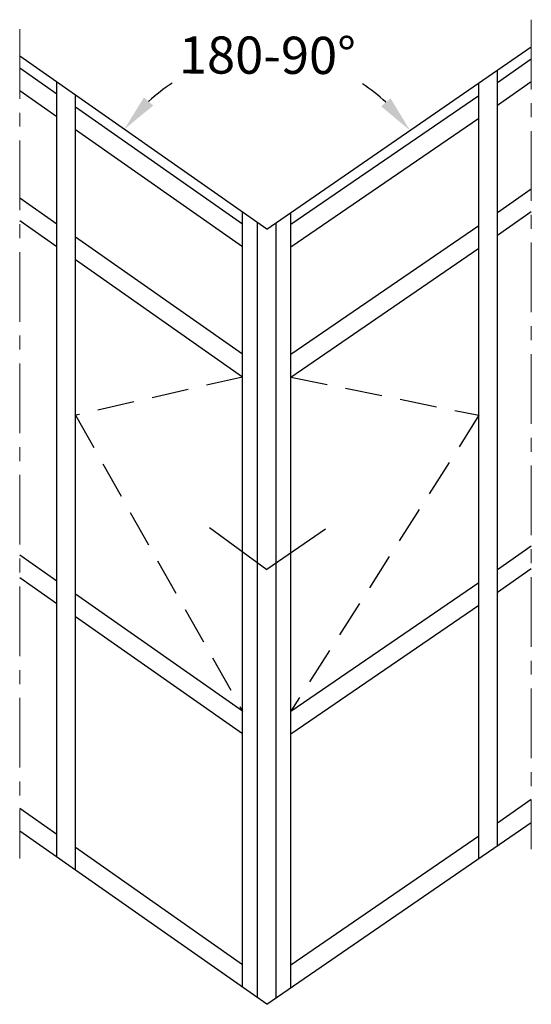
# Model space of a CAD drawing. Units: millimetres. Extents: x 30072 to 38799, y -2029 to 13775.
# Drawn here: x 35054 to 35082, y 11295 to 11348 of the extents above; entities that cross this region are included whole.
import ezdxf

# ---------------------------------------------------------------- set-up
doc = ezdxf.new("R2010")
doc.units = ezdxf.units.MM
doc.linetypes.add('ACISOTGL', pattern=[3, 2, -1])
doc.linetypes.add('MITTE', pattern=[2, 1.25, -0.25, 0.25, -0.25])
for name, color, linetype in [('035_TEXT', 2, 'Continuous'), ('070_CONT', 4, 'Continuous'), ('DIM_1', 252, 'Continuous'), ('SCHRAFFUR', 253, 'Continuous')]:
    doc.layers.add(name, color=color, linetype=linetype)
doc.styles.add('ARIAL', font='arial.ttf')
doc.dimstyles.new('MBP_DIM1', dxfattribs={"dimscale": 0, "dimtxt": 2.5, "dimasz": 2.5, "dimexe": 1, "dimexo": 0, "dimgap": 0.5, "dimtad": 0, "dimdec": 1, "dimlfac": -1, "dimzin": 9, "dimdsep": 46, "dimtxsty": 'ARIAL', "dimcen": -1, "dimclrd": 256, "dimclre": 256, "dimclrt": 80, "dimadec": 0, "dimazin": 0, "dimtfac": 0.7, "dimtdec": 1, "dimtmove": 1, "dimatfit": 2, "dimfxl": 1, "dimtolj": 1, "dimtzin": 9, "dimarcsym": 0})

# ---------------------------------------------------------------- blocks, each defined once
blk = doc.blocks.new('*D4580')
at = {"layer": 'DEFPOINTS', "color": 0, "transparency": 16777216}
for p in [(35081.654, 11346.89), (35054.112, 11346.385), (35070.402, 11345.951), (35067.412, 11337.072), (35067.412, 11337.072)]:
    blk.add_point(p, dxfattribs=at)
at = {"layer": 'DIM_1', "lineweight": -2, "transparency": 16777216}
for start, end in [(122.8992, 132.7454), (46.8358, 56.682)]:
    blk.add_arc((35067.412, 11337.072), 9.369, start, end, dxfattribs=at)
at = {"layer": 'DIM_1', "transparency": 16777216}
for points in [[(35061.304, 11343.733), (35060.802, 11344.171), (35059.738, 11342.446)], [(35074.074, 11344.123), (35073.569, 11343.688), (35075.126, 11342.389)]]:
    blk.add_solid(points, dxfattribs=at)
at = {"layer": 'DIM_1', "color": 80, "transparency": 16777216, "insert": (35067.447, 11346.441), "char_height": 2, "attachment_point": 5, "rotation": 359.7906, "style": 'ARIAL'}
blk.add_mtext('\\A1;180-90%%D', dxfattribs=at)

msp = doc.modelspace()

# ---------------------------------------------------------------- linework, layer by layer
at = {"color": 6, "linetype": 'ACISOTGL'}
for p, q in [((35066.112, 11329.12), (35057.112, 11327.059)), ((35068.712, 11329.12), (35078.835, 11327.059)), ((35057.112, 11327.059), (35066.112, 11311.13)), ((35078.835, 11327.059), (35068.712, 11311.13))]:
    msp.add_line(p, q, dxfattribs=at)
at = {"layer": '035_TEXT'}
for p, q in [((35067.412, 11337.072), (35081.654, 11346.89)), ((35067.412, 11337.072), (35054.112, 11346.385)), ((35079.835, 11344.975), (35081.654, 11346.248)), ((35056.112, 11344.343), (35054.112, 11345.743)), ((35079.835, 11303.901), (35079.835, 11345.616)), ((35056.112, 11303.27), (35056.112, 11344.984)), ((35078.835, 11303.201), (35078.835, 11344.916)), ((35079.835, 11343.754), (35081.654, 11345.028)), ((35056.112, 11343.122), (35054.112, 11344.522)), ((35057.112, 11302.569), (35057.112, 11344.284)), ((35068.712, 11337.341), (35078.835, 11344.274)), ((35066.112, 11337.341), (35057.112, 11343.643)), ((35068.712, 11336.12), (35078.835, 11343.054)), ((35066.112, 11336.12), (35057.112, 11342.422)), ((35079.835, 11337.975), (35081.654, 11339.248)), ((35056.112, 11337.343), (35054.112, 11338.743)), ((35066.112, 11296.267), (35066.112, 11337.982)), ((35066.112, 11296.267), (35066.112, 11337.982)), ((35068.712, 11296.267), (35068.712, 11337.982)), ((35079.835, 11336.754), (35081.654, 11338.028)), ((35056.112, 11336.122), (35054.112, 11337.522)), ((35066.912, 11295.707), (35066.912, 11337.422)), ((35067.912, 11295.707), (35067.912, 11337.422)), ((35068.712, 11330.341), (35078.835, 11337.274)), ((35066.112, 11330.341), (35057.112, 11336.643)), ((35068.712, 11329.12), (35078.835, 11336.054)), ((35066.112, 11329.12), (35057.112, 11335.422)), ((35079.835, 11318.764), (35081.654, 11320.037)), ((35056.112, 11318.132), (35054.112, 11319.532)), ((35079.835, 11317.543), (35081.654, 11318.817)), ((35056.112, 11316.911), (35054.112, 11318.312)), ((35068.712, 11311.13), (35078.835, 11318.063)), ((35066.112, 11311.13), (35057.112, 11317.432)), ((35068.712, 11309.909), (35078.835, 11316.843)), ((35066.112, 11309.909), (35057.112, 11316.211)), ((35079.835, 11305.122), (35081.654, 11306.396)), ((35056.112, 11304.49), (35054.112, 11305.891)), ((35067.412, 11295.357), (35081.654, 11305.137)), ((35067.412, 11295.357), (35054.112, 11304.67)), ((35068.712, 11297.488), (35078.835, 11304.422)), ((35066.112, 11297.488), (35057.112, 11303.79))]:
    msp.add_line(p, q, dxfattribs=at)
at = {"layer": '070_CONT'}
for p in [(35064.329, 11321.026), (35070.575, 11320.923)]:
    msp.add_line(p, (35067.412, 11318.761), dxfattribs=at)
at = {"layer": 'SCHRAFFUR', "linetype": 'MITTE', "lineweight": 5, "ltscale": 3}
for p, q in [((35054.112, 11347.847), (35054.112, 11303.208)), ((35081.654, 11348.352), (35081.654, 11303.713))]:
    msp.add_line(p, q, dxfattribs=at)

# ---------------------------------------------------------------- dimensions: what is measured, and where the dimension line sits
at = {"layer": 'DIM_1'}
dim = msp.add_angular_dim_2l(base=(35070.402, 11345.951), line1=((35067.412, 11337.072), (35081.654, 11346.89)), line2=((35067.412, 11337.072), (35054.112, 11346.385)), text='180-90%%D', dimstyle='MBP_DIM1', override={"dimscale": 1, "dimtxt": 2, "dimasz": 2}, dxfattribs=at)
dim.commit()
dim.dimension.update_dxf_attribs({"geometry": '*D4580', "text_midpoint": (35067.447, 11346.441)})

doc.saveas('drawing.dxf')
